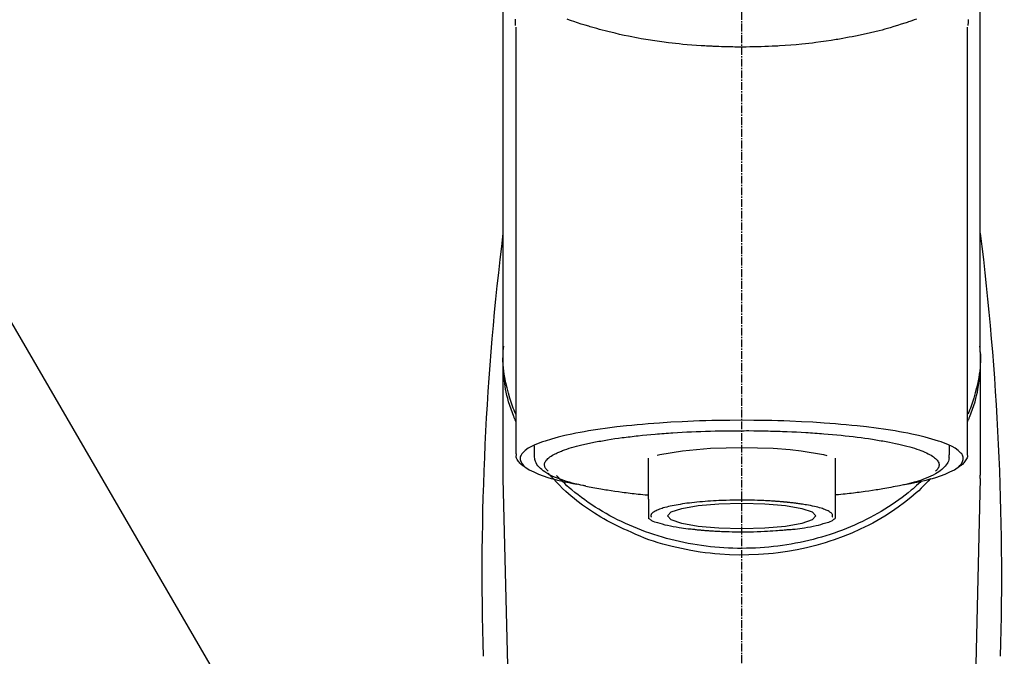
# Model space of a CAD drawing. Units: inches. Extents: x 0 to 26473, y -25 to 8845.
# Drawn here: x 2289 to 2384, y 3062 to 3123 of the extents above; entities that cross this region are included whole.
import ezdxf

# ---------------------------------------------------------------- set-up
doc = ezdxf.new("R2010")
doc.units = ezdxf.units.IN
doc.header["$MEASUREMENT"] = 0
doc.linetypes.add('CENTER2', pattern=[1.125, 0.75, -0.125, 0.125, -0.125])
doc.layers.add('150-機器', color=8, linetype='Continuous')
doc.layers.add('161-番号', color=110, linetype='Continuous')
doc.styles.add('KH001', font='txt')
doc.dimstyles.new('KH1xx030', dxfattribs={"dimscale": 30, "dimtxt": 2, "dimasz": 0.6, "dimexe": 0.3, "dimexo": 1.2, "dimgap": 0.5, "dimtad": 3, "dimdec": 1, "dimdsep": 46, "dimlunit": 6, "dimtxsty": 'KH001', "dimblk": 'DOT', "dimcen": 1, "dimdle": 1, "dimclrd": 256, "dimclre": 256, "dimclrt": 256, "dimadec": 0, "dimazin": 0, "dimtfac": 1, "dimtdec": 1, "dimtix": 1, "dimtmove": 2, "dimatfit": 3, "dimldrblk": 'CLOSEDBLANK', "dimfxl": 1, "dimtolj": 1, "dimtzin": 0, "dimlwd": -1, "dimlwe": -1, "dimarcsym": 0})

# ---------------------------------------------------------------- blocks, each defined once
blk = doc.blocks.new('F402_S')
at = {"layer": '150-機器', "color": 161, "linetype": 'CENTER2'}
blk.add_line((0, -72.081), (0, 259.906), dxfattribs=at)
at = {"layer": '150-機器', "color": 13, "linetype": 'Continuous'}
for p, q in [((-21.692, 199.464), (-21.692, 158.437)), ((21.692, 158.437), (21.692, 199.445)), ((-22.939, 168.228), (-22.939, 156.358)), ((22.939, 156.358), (22.939, 167.57)), ((-19.947, 159.189), (-19.947, 158.339)), ((19.947, 158.339), (19.947, 159.189)), ((-8.976, 158.006), (-8.976, 154.077)), ((8.976, 154.077), (8.976, 158.006)), ((-22.936, 156.054), (-22.939, 156.358)), ((22.936, 156.054), (22.939, 156.358)), ((-22.936, 156.054), (-20.947, 71.245)), ((20.947, 71.245), (22.936, 156.054))]:
    blk.add_line(p, q, dxfattribs=at)
for points in [[(-22.939, 168.228), (-22.939, 172.518), (-22.939, 176.809), (-22.939, 181.099), (-22.939, 185.39), (-22.939, 189.68), (-22.939, 193.971), (-22.939, 198.261), (-22.939, 202.551), (-22.939, 206.842), (-22.939, 211.132), (-22.939, 215.423), (-22.939, 219.713)], [(22.939, 168.228), (22.939, 172.518), (22.939, 176.809), (22.939, 181.099), (22.939, 185.39), (22.939, 189.68), (22.939, 193.97), (22.939, 198.261), (22.939, 202.551), (22.939, 206.842), (22.939, 211.132), (22.939, 215.423), (22.939, 219.713)], [(-21.784, 199.618), (-21.784, 199.629), (-21.785, 199.641), (-21.785, 199.652), (-21.785, 199.664), (-21.786, 199.675), (-21.786, 199.687), (-21.786, 199.698), (-21.787, 199.709), (-21.789, 199.776), (-21.791, 199.843), (-21.792, 199.91), (-21.794, 199.977), (-21.794, 200.029), (-21.794, 200.081), (-21.794, 200.133), (-21.794, 200.185)], [(-16.796, 200.223), (-16.581, 200.146), (-16.365, 200.07), (-16.149, 199.996), (-16.035, 199.957), (-15.922, 199.919), (-15.808, 199.881), (-15.694, 199.844), (-15.338, 199.728), (-14.982, 199.614), (-14.625, 199.504), (-14.267, 199.397), (-14.008, 199.323), (-13.749, 199.25), (-13.489, 199.18), (-13.229, 199.112), (-12.806, 199.008), (-12.381, 198.909), (-11.955, 198.814), (-11.529, 198.722), (-11.382, 198.69), (-11.234, 198.659), (-11.086, 198.628), (-10.939, 198.598), (-10.631, 198.536), (-10.322, 198.477), (-10.014, 198.42), (-9.705, 198.364), (-9.547, 198.337), (-9.389, 198.31), (-9.23, 198.283), (-9.072, 198.257), (-8.587, 198.178), (-8.102, 198.103), (-7.616, 198.032), (-7.129, 197.966), (-6.791, 197.923), (-6.453, 197.883), (-6.114, 197.846), (-5.774, 197.812), (-5.242, 197.765), (-4.708, 197.723), (-4.175, 197.687), (-3.641, 197.654), (-3.462, 197.643), (-3.283, 197.633), (-3.104, 197.623), (-2.925, 197.614), (-2.566, 197.597), (-2.207, 197.583), (-1.849, 197.571), (-1.49, 197.56), (-1.31, 197.556), (-1.13, 197.553), (-0.951, 197.549), (-0.771, 197.547), (-0.41, 197.543), (-0.049, 197.542), (0.312, 197.543), (0.672, 197.546), (0.853, 197.548), (1.034, 197.551), (1.215, 197.554), (1.396, 197.558), (1.669, 197.566), (1.941, 197.575), (2.213, 197.586), (2.485, 197.597), (2.576, 197.601), (2.667, 197.605), (2.757, 197.609), (2.848, 197.613), (3.027, 197.622), (3.206, 197.632), (3.385, 197.642), (3.565, 197.652), (3.653, 197.658), (3.742, 197.664), (3.831, 197.669), (3.92, 197.675), (4.36, 197.704), (4.801, 197.733), (5.241, 197.766), (5.681, 197.803), (6.022, 197.837), (6.363, 197.873), (6.703, 197.913), (7.043, 197.955), (7.701, 198.04), (8.358, 198.133), (9.014, 198.235), (9.668, 198.344), (9.974, 198.399), (10.28, 198.456), (10.585, 198.515), (10.89, 198.577), (11.32, 198.668), (11.748, 198.765), (12.176, 198.865), (12.603, 198.968), (12.741, 199.002), (12.879, 199.036), (13.017, 199.07), (13.155, 199.105), (13.42, 199.174), (13.685, 199.245), (13.95, 199.317), (14.214, 199.391), (14.34, 199.427), (14.465, 199.464), (14.591, 199.501), (14.717, 199.538), (15.076, 199.645), (15.435, 199.755), (15.793, 199.868), (16.15, 199.986), (16.365, 200.06), (16.579, 200.136), (16.793, 200.214)], [(21.8, 200.215), (21.798, 200.089), (21.795, 199.963), (21.791, 199.837), (21.787, 199.711), (21.786, 199.697), (21.786, 199.683), (21.786, 199.669), (21.785, 199.656), (21.785, 199.641), (21.784, 199.627), (21.784, 199.613), (21.783, 199.599)], [(-21.732, 161.527), (-21.757, 161.587), (-21.782, 161.647), (-21.807, 161.707), (-21.831, 161.767), (-21.855, 161.827), (-21.878, 161.887), (-21.901, 161.948), (-21.924, 162.008), (-22.059, 162.361), (-22.192, 162.715), (-22.318, 163.071), (-22.434, 163.431), (-22.517, 163.731), (-22.591, 164.034), (-22.656, 164.339), (-22.714, 164.645), (-22.802, 165.191), (-22.87, 165.739), (-22.92, 166.289), (-22.954, 166.84), (-22.964, 167.085), (-22.971, 167.329), (-22.972, 167.573), (-22.967, 167.817), (-22.954, 168.06), (-22.936, 168.303), (-22.913, 168.546), (-22.888, 168.789)], [(21.732, 161.527), (21.757, 161.587), (21.782, 161.647), (21.807, 161.707), (21.831, 161.767), (21.855, 161.827), (21.878, 161.887), (21.901, 161.948), (21.924, 162.008), (22.059, 162.361), (22.192, 162.715), (22.319, 163.071), (22.434, 163.431), (22.518, 163.731), (22.591, 164.034), (22.656, 164.339), (22.715, 164.645), (22.802, 165.191), (22.87, 165.739), (22.92, 166.289), (22.954, 166.84), (22.964, 167.085), (22.971, 167.329), (22.972, 167.573), (22.967, 167.817), (22.955, 168.061), (22.936, 168.304), (22.913, 168.547), (22.888, 168.789)], [(-22.939, 168.228), (-22.947, 167.92), (-22.951, 167.612), (-22.95, 167.305), (-22.939, 166.998), (-22.917, 166.689), (-22.884, 166.381), (-22.841, 166.074), (-22.791, 165.768), (-22.694, 165.266), (-22.579, 164.768), (-22.45, 164.273), (-22.309, 163.782), (-22.25, 163.587), (-22.19, 163.394), (-22.126, 163.202), (-22.059, 163.011), (-21.986, 162.821), (-21.909, 162.632), (-21.83, 162.444), (-21.75, 162.257)], [(21.739, 162.229), (21.82, 162.418), (21.901, 162.608), (21.979, 162.799), (22.052, 162.992), (22.121, 163.185), (22.186, 163.38), (22.247, 163.575), (22.307, 163.772), (22.448, 164.266), (22.578, 164.763), (22.693, 165.264), (22.791, 165.768), (22.841, 166.074), (22.884, 166.381), (22.917, 166.689), (22.939, 166.998), (22.95, 167.305), (22.951, 167.612), (22.947, 167.92), (22.939, 168.228)], [(-15.804, 155.494), (-15.81, 155.495), (-15.816, 155.496), (-15.822, 155.497), (-15.828, 155.499), (-15.834, 155.5), (-15.841, 155.501), (-15.847, 155.502), (-15.853, 155.503), (-16.243, 155.578), (-16.633, 155.651), (-17.023, 155.727), (-17.411, 155.809), (-17.725, 155.885), (-18.037, 155.97), (-18.347, 156.061), (-18.658, 156.155), (-19.117, 156.306), (-19.566, 156.478), (-20.007, 156.674), (-20.446, 156.897), (-20.593, 156.981), (-20.731, 157.071), (-20.862, 157.174), (-20.986, 157.293), (-21.131, 157.474), (-21.242, 157.675), (-21.305, 157.886), (-21.302, 158.096), (-21.27, 158.204), (-21.219, 158.308), (-21.154, 158.407), (-21.079, 158.501), (-20.821, 158.756), (-20.532, 158.961), (-20.22, 159.131), (-19.89, 159.279), (-19.648, 159.38), (-19.409, 159.476), (-19.17, 159.567), (-18.926, 159.65), (-18.29, 159.845), (-17.651, 160.021), (-17.007, 160.179), (-16.359, 160.32), (-15.96, 160.4), (-15.56, 160.477), (-15.159, 160.55), (-14.757, 160.618), (-13.842, 160.761), (-12.925, 160.89), (-12.006, 161.005), (-11.086, 161.108), (-10.569, 161.161), (-10.052, 161.211), (-9.535, 161.258), (-9.017, 161.301), (-7.922, 161.383), (-6.826, 161.453), (-5.729, 161.512), (-4.632, 161.56), (-4.053, 161.581), (-3.474, 161.599), (-2.895, 161.614), (-2.316, 161.626), (-1.158, 161.642), (0, 161.648), (1.158, 161.642), (2.316, 161.626), (2.895, 161.614), (3.474, 161.599), (4.053, 161.581), (4.632, 161.56), (5.729, 161.512), (6.826, 161.453), (7.922, 161.383), (9.017, 161.301), (9.535, 161.258), (10.052, 161.211), (10.569, 161.161), (11.086, 161.108), (12.006, 161.005), (12.925, 160.89), (13.842, 160.761), (14.757, 160.618), (15.159, 160.55), (15.56, 160.477), (15.96, 160.4), (16.359, 160.32), (17.007, 160.179), (17.651, 160.021), (18.29, 159.845), (18.926, 159.65), (19.17, 159.567), (19.409, 159.476), (19.648, 159.38), (19.89, 159.279), (20.22, 159.131), (20.532, 158.961), (20.821, 158.756), (21.079, 158.501), (21.154, 158.407), (21.219, 158.308), (21.27, 158.204), (21.302, 158.096), (21.305, 157.886), (21.242, 157.675), (21.131, 157.474), (20.986, 157.293), (20.862, 157.174), (20.731, 157.071), (20.593, 156.981), (20.446, 156.897), (20.007, 156.674), (19.566, 156.478), (19.117, 156.306), (18.658, 156.155), (18.347, 156.061), (18.037, 155.97), (17.725, 155.885), (17.411, 155.809), (17.025, 155.728), (16.637, 155.652), (16.249, 155.579), (15.861, 155.505), (15.858, 155.504), (15.854, 155.504), (15.85, 155.503), (15.846, 155.502), (15.842, 155.501), (15.838, 155.501), (15.835, 155.5), (15.831, 155.499)], [(14.8, 159.412), (14.656, 159.444), (14.512, 159.476), (14.368, 159.508), (14.223, 159.537), (14.061, 159.568), (13.898, 159.596), (13.735, 159.625), (13.573, 159.653), (13.41, 159.681), (13.248, 159.711), (13.086, 159.74), (12.924, 159.768), (12.568, 159.826), (12.211, 159.88), (11.854, 159.93), (11.497, 159.977), (11.305, 160), (11.113, 160.023), (10.921, 160.046), (10.729, 160.069), (10.536, 160.092), (10.344, 160.115), (10.151, 160.138), (9.958, 160.161), (9.552, 160.205), (9.145, 160.246), (8.738, 160.283), (8.331, 160.317), (8.116, 160.333), (7.901, 160.349), (7.687, 160.365), (7.472, 160.381), (7.258, 160.397), (7.045, 160.413), (6.831, 160.429), (6.618, 160.444), (6.174, 160.473), (5.73, 160.499), (5.286, 160.521), (4.842, 160.542), (4.386, 160.562), (3.931, 160.579), (3.476, 160.595), (3.02, 160.609), (2.559, 160.622), (2.097, 160.632), (1.636, 160.64), (1.174, 160.645), (0.941, 160.646), (0.708, 160.646), (0.474, 160.647), (0.241, 160.647), (0.009, 160.648), (-0.224, 160.648), (-0.456, 160.649), (-0.689, 160.649), (-1.153, 160.646), (-1.617, 160.641), (-2.081, 160.633), (-2.546, 160.621), (-2.774, 160.614), (-3.003, 160.607), (-3.232, 160.599), (-3.461, 160.592), (-3.69, 160.585), (-3.919, 160.578), (-4.149, 160.57), (-4.378, 160.562), (-4.824, 160.545), (-5.27, 160.524), (-5.716, 160.5), (-6.162, 160.473), (-6.379, 160.458), (-6.595, 160.443), (-6.812, 160.428), (-7.029, 160.412), (-7.245, 160.398), (-7.46, 160.383), (-7.676, 160.368), (-7.892, 160.353), (-8.306, 160.32), (-8.72, 160.284), (-9.133, 160.245), (-9.547, 160.204), (-9.938, 160.163), (-10.328, 160.12), (-10.719, 160.075), (-11.109, 160.027), (-11.473, 159.982), (-11.836, 159.934), (-12.198, 159.882), (-12.56, 159.826), (-12.727, 159.798), (-12.894, 159.77), (-13.061, 159.741), (-13.228, 159.713), (-13.394, 159.685), (-13.561, 159.657), (-13.727, 159.629), (-13.893, 159.6), (-14.195, 159.544), (-14.495, 159.483), (-14.795, 159.419), (-15.094, 159.353), (-15.359, 159.291), (-15.623, 159.226), (-15.886, 159.157), (-16.149, 159.086), (-16.375, 159.021), (-16.599, 158.952), (-16.823, 158.88), (-17.045, 158.803), (-17.231, 158.735), (-17.415, 158.663), (-17.598, 158.587), (-17.779, 158.506), (-17.924, 158.436), (-18.066, 158.362), (-18.205, 158.282), (-18.343, 158.198), (-18.447, 158.127), (-18.546, 158.052), (-18.641, 157.97), (-18.731, 157.881), (-18.795, 157.808), (-18.852, 157.731), (-18.899, 157.649), (-18.937, 157.561), (-18.958, 157.481), (-18.97, 157.4), (-18.97, 157.319), (-18.96, 157.237), (-18.937, 157.149), (-18.902, 157.065), (-18.857, 156.986), (-18.801, 156.915), (-18.76, 156.872), (-18.717, 156.832), (-18.673, 156.793), (-18.629, 156.754), (-18.629, 156.753), (-18.628, 156.753), (-18.628, 156.752), (-18.627, 156.752)], [(18.626, 156.752), (18.66, 156.781), (18.692, 156.81), (18.725, 156.84), (18.756, 156.872), (18.812, 156.934), (18.861, 157.002), (18.904, 157.075), (18.937, 157.153), (18.959, 157.232), (18.97, 157.313), (18.971, 157.395), (18.96, 157.476), (18.936, 157.563), (18.9, 157.646), (18.855, 157.724), (18.801, 157.798), (18.725, 157.888), (18.643, 157.97), (18.555, 158.046), (18.461, 158.117), (18.336, 158.203), (18.209, 158.284), (18.078, 158.359), (17.943, 158.427), (17.857, 158.466), (17.77, 158.504), (17.682, 158.541), (17.595, 158.578), (17.508, 158.615), (17.422, 158.653), (17.335, 158.691), (17.248, 158.728), (17.037, 158.809), (16.823, 158.883), (16.607, 158.951), (16.389, 159.015), (16.137, 159.088), (15.885, 159.158), (15.631, 159.225), (15.376, 159.286), (15.233, 159.319), (15.088, 159.351), (14.944, 159.381), (14.8, 159.412)], [(-21.666, 158.448), (-21.669, 158.432), (-21.671, 158.417), (-21.674, 158.402), (-21.677, 158.386), (-21.688, 158.326), (-21.696, 158.266), (-21.701, 158.206), (-21.699, 158.147), (-21.675, 158.04), (-21.627, 157.938), (-21.565, 157.839), (-21.497, 157.743), (-21.431, 157.651), (-21.365, 157.562), (-21.295, 157.478), (-21.216, 157.403), (-21.154, 157.354), (-21.09, 157.309), (-21.023, 157.267), (-20.956, 157.226), (-20.934, 157.213), (-20.912, 157.2), (-20.89, 157.187), (-20.868, 157.174)], [(-19.912, 158.326), (-19.916, 158.292), (-19.919, 158.258), (-19.921, 158.224), (-19.924, 158.19), (-19.929, 158.105), (-19.931, 158.02), (-19.927, 157.935), (-19.915, 157.852), (-19.875, 157.721), (-19.814, 157.596), (-19.738, 157.477), (-19.654, 157.362), (-19.557, 157.24), (-19.456, 157.123), (-19.35, 157.013), (-19.237, 156.909), (-19.092, 156.792), (-18.941, 156.683), (-18.784, 156.582), (-18.623, 156.487), (-18.41, 156.373), (-18.193, 156.267), (-17.972, 156.169), (-17.749, 156.077), (-17.462, 155.97), (-17.173, 155.869), (-16.882, 155.775), (-16.588, 155.689), (-16.358, 155.626), (-16.126, 155.566), (-15.895, 155.508), (-15.662, 155.454), (-15.54, 155.426), (-15.419, 155.399), (-15.297, 155.372), (-15.175, 155.346)], [(-4.662, 158.839), (-5.717, 158.723), (-7.866, 158.349), (-8.191, 158.267)], [(8.143, 158.28), (7.868, 158.349), (5.716, 158.723), (3.005, 158.962), (-0.001, 159.045), (-3.006, 158.962), (-4.662, 158.839)], [(14.999, 155.316), (15.073, 155.331), (15.147, 155.346), (15.221, 155.361), (15.294, 155.376), (15.485, 155.415), (15.676, 155.456), (15.866, 155.499), (16.056, 155.544), (16.322, 155.614), (16.587, 155.689), (16.85, 155.769), (17.113, 155.853), (17.379, 155.943), (17.642, 156.039), (17.903, 156.141), (18.162, 156.252), (18.365, 156.347), (18.563, 156.449), (18.756, 156.561), (18.945, 156.681), (19.092, 156.787), (19.232, 156.9), (19.365, 157.022), (19.493, 157.151), (19.602, 157.274), (19.701, 157.404), (19.785, 157.541), (19.85, 157.687), (19.881, 157.784), (19.903, 157.884), (19.919, 157.985), (19.93, 158.087), (19.934, 158.139), (19.938, 158.191), (19.941, 158.243), (19.944, 158.295)], [(20.865, 157.168), (20.879, 157.176), (20.893, 157.184), (20.907, 157.192), (20.921, 157.2), (20.99, 157.239), (21.059, 157.278), (21.125, 157.32), (21.188, 157.367), (21.265, 157.438), (21.333, 157.518), (21.397, 157.604), (21.461, 157.692), (21.535, 157.791), (21.604, 157.892), (21.658, 157.997), (21.688, 158.108), (21.691, 158.166), (21.689, 158.226), (21.683, 158.287), (21.674, 158.347), (21.672, 158.363), (21.67, 158.379), (21.667, 158.395), (21.665, 158.411)], [(-17.292, 155.818), (-17.217, 155.747), (-17.143, 155.677), (-17.068, 155.606), (-16.993, 155.536), (-16.82, 155.377), (-16.646, 155.22), (-16.469, 155.065), (-16.291, 154.912), (-16.005, 154.675), (-15.714, 154.445), (-15.418, 154.221), (-15.119, 154.001), (-14.788, 153.768), (-14.453, 153.54), (-14.114, 153.319), (-13.771, 153.103), (-13.42, 152.891), (-13.065, 152.685), (-12.707, 152.485), (-12.345, 152.291), (-11.975, 152.101), (-11.602, 151.917), (-11.227, 151.74), (-10.848, 151.57), (-10.462, 151.403), (-10.073, 151.244), (-9.682, 151.09), (-9.289, 150.943), (-8.889, 150.802), (-8.487, 150.667), (-8.083, 150.538), (-7.677, 150.416), (-7.266, 150.299), (-6.853, 150.19), (-6.438, 150.086), (-6.021, 149.99), (-5.601, 149.899), (-5.179, 149.816), (-4.756, 149.739), (-4.331, 149.668), (-3.904, 149.604), (-3.476, 149.547), (-3.046, 149.496), (-2.617, 149.452), (-2.185, 149.415), (-1.752, 149.384), (-1.32, 149.36), (-0.887, 149.343), (-0.453, 149.333), (-0.019, 149.329), (0.414, 149.332), (0.848, 149.342), (1.281, 149.358), (1.714, 149.382), (2.146, 149.412), (2.578, 149.448), (3.008, 149.492), (3.437, 149.542), (3.866, 149.599), (4.294, 149.662), (4.718, 149.732), (5.142, 149.809), (5.564, 149.892), (5.985, 149.982), (6.401, 150.078), (6.817, 150.18), (7.23, 150.29), (7.642, 150.406), (8.048, 150.527), (8.453, 150.655), (8.855, 150.79), (9.255, 150.931), (9.649, 151.078), (10.041, 151.231), (10.43, 151.39), (10.816, 151.556), (11.196, 151.726), (11.572, 151.903), (11.945, 152.086), (12.316, 152.276), (12.678, 152.469), (13.037, 152.669), (13.393, 152.875), (13.745, 153.087), (14.088, 153.302), (14.428, 153.524), (14.764, 153.751), (15.095, 153.985), (15.419, 154.22), (15.738, 154.462), (16.052, 154.71), (16.36, 154.964), (16.588, 155.159), (16.812, 155.358), (17.033, 155.561), (17.25, 155.767), (17.37, 155.883), (17.488, 156), (17.606, 156.118), (17.723, 156.237), (17.749, 156.263), (17.774, 156.289), (17.8, 156.314), (17.825, 156.34)], [(10.998, 151.051), (11.33, 151.192), (11.661, 151.336), (11.99, 151.485), (12.315, 151.641), (12.632, 151.804), (12.945, 151.975), (13.255, 152.154), (13.562, 152.337), (14.154, 152.706), (14.736, 153.092), (15.307, 153.495), (15.865, 153.914), (16.136, 154.127), (16.404, 154.344), (16.666, 154.567), (16.922, 154.796), (17.231, 155.091), (17.532, 155.394), (17.827, 155.703), (18.12, 156.014), (18.182, 156.08), (18.245, 156.146), (18.306, 156.213), (18.368, 156.28), (18.428, 156.347), (18.488, 156.415), (18.547, 156.483), (18.606, 156.551)], [(-18.144, 156.044), (-17.927, 155.804), (-17.707, 155.566), (-17.484, 155.332), (-17.256, 155.104), (-17.014, 154.877), (-16.767, 154.658), (-16.514, 154.443), (-16.258, 154.232), (-15.656, 153.753), (-15.041, 153.292), (-14.412, 152.85), (-13.766, 152.433), (-13.385, 152.203), (-12.998, 151.981), (-12.608, 151.767), (-12.212, 151.561), (-11.401, 151.166), (-10.577, 150.799), (-9.74, 150.461), (-8.892, 150.152), (-8.454, 150.006), (-8.014, 149.868), (-7.572, 149.737), (-7.127, 149.615), (-6.226, 149.392), (-5.32, 149.2), (-4.407, 149.038), (-3.489, 148.906), (-3.022, 148.851), (-2.555, 148.804), (-2.086, 148.766), (-1.617, 148.735), (-0.682, 148.698), (0.253, 148.691), (1.188, 148.714), (2.122, 148.769), (2.59, 148.808), (3.057, 148.855), (3.523, 148.91), (3.989, 148.974), (4.902, 149.123), (5.809, 149.302), (6.711, 149.511), (7.606, 149.748), (8.049, 149.875), (8.489, 150.011), (8.926, 150.157), (9.357, 150.317), (9.772, 150.487), (10.183, 150.669), (10.591, 150.858), (10.998, 151.051)], [(-15.175, 155.346), (-14.965, 155.308), (-14.755, 155.271), (-14.545, 155.233), (-14.335, 155.196), (-14.144, 155.163), (-13.954, 155.129), (-13.763, 155.095), (-13.573, 155.061), (-13.41, 155.031), (-13.248, 155.002), (-13.086, 154.973), (-12.924, 154.945), (-12.568, 154.887), (-12.211, 154.833), (-11.854, 154.783), (-11.497, 154.736), (-11.305, 154.713), (-11.113, 154.69), (-10.921, 154.667), (-10.729, 154.645), (-10.536, 154.621), (-10.344, 154.598), (-10.151, 154.574), (-9.958, 154.553), (-9.735, 154.529), (-9.511, 154.508), (-9.288, 154.487), (-9.064, 154.467), (-9.044, 154.465), (-9.024, 154.463), (-9.004, 154.461), (-8.984, 154.459)], [(15.01, 155.318), (14.841, 155.287), (14.672, 155.257), (14.502, 155.226), (14.333, 155.196), (14.142, 155.162), (13.952, 155.129), (13.761, 155.095), (13.571, 155.061), (13.409, 155.031), (13.246, 155.002), (13.084, 154.973), (12.922, 154.945), (12.566, 154.887), (12.21, 154.833), (11.852, 154.783), (11.495, 154.736), (11.303, 154.713), (11.111, 154.69), (10.919, 154.667), (10.727, 154.645), (10.534, 154.621), (10.342, 154.597), (10.149, 154.574), (9.956, 154.553), (9.733, 154.529), (9.51, 154.508), (9.286, 154.487), (9.063, 154.467), (9.042, 154.465), (9.022, 154.463), (9.002, 154.461), (8.982, 154.459)], [(-8.976, 154.077), (-8.976, 154.056), (-8.976, 154.034), (-8.976, 154.013), (-8.976, 153.991), (-8.976, 153.969), (-8.976, 153.947), (-8.976, 153.925), (-8.976, 153.903), (-8.976, 153.863), (-8.976, 153.824), (-8.976, 153.784), (-8.976, 153.745), (-8.976, 153.727), (-8.976, 153.709), (-8.976, 153.692), (-8.976, 153.674), (-8.976, 153.626), (-8.976, 153.579), (-8.976, 153.531), (-8.976, 153.484), (-8.976, 153.459), (-8.976, 153.435), (-8.976, 153.41), (-8.976, 153.385), (-8.976, 153.343), (-8.976, 153.3), (-8.976, 153.257), (-8.976, 153.215), (-8.976, 153.197), (-8.976, 153.179), (-8.976, 153.162), (-8.976, 153.144), (-8.976, 153.113), (-8.976, 153.081), (-8.976, 153.05), (-8.976, 153.019), (-8.976, 153.006), (-8.976, 152.992), (-8.976, 152.979), (-8.976, 152.965), (-8.976, 152.929), (-8.976, 152.892), (-8.976, 152.855), (-8.976, 152.818), (-8.976, 152.799), (-8.976, 152.779), (-8.976, 152.76), (-8.976, 152.74), (-8.976, 152.705), (-8.976, 152.669), (-8.976, 152.634), (-8.976, 152.598), (-8.976, 152.582), (-8.976, 152.566), (-8.976, 152.551), (-8.976, 152.535), (-8.976, 152.505), (-8.976, 152.476), (-8.976, 152.446), (-8.976, 152.417), (-8.976, 152.403), (-8.976, 152.389), (-8.976, 152.376), (-8.976, 152.362), (-8.976, 152.339), (-8.976, 152.317), (-8.976, 152.294), (-8.976, 152.271), (-8.976, 152.262), (-8.976, 152.252), (-8.976, 152.243), (-8.976, 152.234), (-8.976, 152.229), (-8.976, 152.225), (-8.976, 152.22), (-8.976, 152.216)], [(-8.705, 152.338), (-8.708, 152.346), (-8.711, 152.353), (-8.715, 152.361), (-8.718, 152.369), (-8.724, 152.389), (-8.729, 152.409), (-8.733, 152.429), (-8.736, 152.45), (-8.736, 152.497), (-8.728, 152.543), (-8.714, 152.588), (-8.694, 152.63), (-8.653, 152.689), (-8.602, 152.741), (-8.544, 152.786), (-8.481, 152.826), (-8.389, 152.88), (-8.296, 152.929), (-8.202, 152.973), (-8.106, 153.014), (-7.987, 153.062), (-7.868, 153.108), (-7.748, 153.153), (-7.627, 153.194), (-7.471, 153.241), (-7.314, 153.284), (-7.156, 153.324), (-6.997, 153.361), (-6.807, 153.402), (-6.617, 153.44), (-6.426, 153.476), (-6.235, 153.509), (-6.106, 153.531), (-5.977, 153.552), (-5.849, 153.572), (-5.719, 153.592), (-5.608, 153.608), (-5.496, 153.624), (-5.385, 153.639), (-5.273, 153.654), (-5.19, 153.664), (-5.108, 153.675), (-5.025, 153.685), (-4.942, 153.695), (-4.864, 153.704), (-4.785, 153.713), (-4.707, 153.722), (-4.628, 153.731), (-4.567, 153.737), (-4.506, 153.744), (-4.445, 153.75), (-4.384, 153.756), (-4.349, 153.76), (-4.313, 153.763), (-4.278, 153.766), (-4.243, 153.77), (-4.228, 153.771), (-4.213, 153.773), (-4.199, 153.774), (-4.184, 153.776)], [(-3.419, 153.532), (-4.192, 153.447), (-5.769, 153.174), (-6.782, 152.828), (-7.131, 152.446), (-6.782, 152.063), (-5.769, 151.718), (-4.192, 151.444), (-2.204, 151.268), (0, 151.207), (2.204, 151.268), (3.419, 151.359)], [(-4.184, 153.776), (-4.169, 153.777), (-4.154, 153.778), (-4.14, 153.78), (-4.125, 153.781), (-4.089, 153.784), (-4.053, 153.788), (-4.018, 153.791), (-3.982, 153.794), (-3.918, 153.8), (-3.855, 153.806), (-3.791, 153.811), (-3.727, 153.816), (-3.642, 153.823), (-3.556, 153.83), (-3.471, 153.837), (-3.385, 153.843), (-3.29, 153.85), (-3.195, 153.856), (-3.1, 153.863), (-3.005, 153.869), (-2.87, 153.877), (-2.734, 153.885), (-2.599, 153.893), (-2.463, 153.901), (-2.294, 153.909), (-2.124, 153.917), (-1.954, 153.925), (-1.785, 153.931), (-1.502, 153.941), (-1.22, 153.95), (-0.937, 153.957), (-0.655, 153.963), (-0.296, 153.967), (0.063, 153.97), (0.422, 153.969), (0.781, 153.965), (1.134, 153.958), (1.487, 153.948), (1.84, 153.934), (2.192, 153.918), (2.462, 153.904), (2.732, 153.888), (3.001, 153.871), (3.271, 153.853), (3.53, 153.835), (3.79, 153.815), (4.049, 153.793), (4.308, 153.77), (4.549, 153.746), (4.79, 153.72), (5.031, 153.692), (5.271, 153.661), (5.485, 153.631), (5.698, 153.598), (5.911, 153.564), (6.124, 153.529), (6.318, 153.495), (6.512, 153.46), (6.706, 153.423), (6.899, 153.383), (7.062, 153.347), (7.225, 153.307), (7.387, 153.265), (7.548, 153.218), (7.673, 153.177), (7.797, 153.133), (7.921, 153.087), (8.045, 153.039), (8.146, 152.998), (8.244, 152.954), (8.341, 152.906), (8.439, 152.853), (8.507, 152.813), (8.569, 152.768), (8.626, 152.717), (8.675, 152.658), (8.701, 152.614), (8.721, 152.567), (8.733, 152.518), (8.737, 152.468), (8.736, 152.445), (8.733, 152.422), (8.728, 152.4), (8.721, 152.378), (8.717, 152.368), (8.713, 152.357), (8.708, 152.347), (8.704, 152.337)], [(3.419, 151.359), (4.192, 151.444), (5.769, 151.718), (6.782, 152.063), (7.131, 152.446), (6.782, 152.828), (5.769, 153.174), (4.192, 153.447), (2.204, 153.623), (0, 153.684), (-2.204, 153.623), (-3.419, 153.532)], [(8.976, 154.077), (8.976, 154.056), (8.976, 154.034), (8.976, 154.013), (8.976, 153.991), (8.976, 153.969), (8.976, 153.947), (8.976, 153.925), (8.976, 153.903), (8.976, 153.863), (8.976, 153.824), (8.976, 153.784), (8.976, 153.745), (8.976, 153.727), (8.976, 153.709), (8.976, 153.692), (8.976, 153.674), (8.976, 153.626), (8.976, 153.579), (8.976, 153.531), (8.976, 153.484), (8.976, 153.459), (8.976, 153.435), (8.976, 153.41), (8.976, 153.385), (8.976, 153.343), (8.976, 153.3), (8.976, 153.257), (8.976, 153.215), (8.976, 153.197), (8.976, 153.179), (8.976, 153.162), (8.976, 153.144), (8.976, 153.113), (8.976, 153.081), (8.976, 153.05), (8.976, 153.019), (8.976, 153.006), (8.976, 152.992), (8.976, 152.979), (8.976, 152.965), (8.976, 152.929), (8.976, 152.892), (8.976, 152.855), (8.976, 152.818), (8.976, 152.799), (8.976, 152.779), (8.976, 152.76), (8.976, 152.74), (8.976, 152.705), (8.976, 152.669), (8.976, 152.634), (8.976, 152.598), (8.976, 152.582), (8.976, 152.566), (8.976, 152.551), (8.976, 152.535), (8.976, 152.505), (8.976, 152.476), (8.976, 152.446), (8.976, 152.417), (8.976, 152.403), (8.976, 152.389), (8.976, 152.376), (8.976, 152.362), (8.976, 152.339), (8.976, 152.316), (8.976, 152.293), (8.976, 152.27), (8.976, 152.26), (8.976, 152.251), (8.976, 152.241), (8.976, 152.232), (8.976, 152.227), (8.976, 152.223), (8.976, 152.219), (8.976, 152.215)], [(-4.515, 151.131), (-4.536, 151.133), (-4.557, 151.135), (-4.579, 151.137), (-4.6, 151.138), (-4.736, 151.15), (-4.872, 151.161), (-5.008, 151.173), (-5.144, 151.187), (-5.368, 151.213), (-5.591, 151.245), (-5.814, 151.279), (-6.037, 151.315), (-6.315, 151.359), (-6.593, 151.406), (-6.87, 151.457), (-7.145, 151.515), (-7.379, 151.573), (-7.611, 151.639), (-7.842, 151.708), (-8.076, 151.775), (-8.223, 151.816), (-8.37, 151.859), (-8.512, 151.912), (-8.647, 151.979), (-8.718, 152.023), (-8.786, 152.071), (-8.853, 152.122), (-8.92, 152.173), (-8.934, 152.184), (-8.948, 152.195), (-8.962, 152.205), (-8.976, 152.216)], [(4.515, 151.132), (4.536, 151.134), (4.557, 151.136), (4.578, 151.138), (4.6, 151.139), (4.736, 151.151), (4.872, 151.162), (5.008, 151.174), (5.144, 151.188), (5.368, 151.215), (5.591, 151.246), (5.814, 151.281), (6.037, 151.316), (6.315, 151.36), (6.593, 151.407), (6.87, 151.458), (7.145, 151.516), (7.379, 151.575), (7.611, 151.641), (7.842, 151.709), (8.075, 151.777), (8.223, 151.817), (8.37, 151.861), (8.512, 151.913), (8.647, 151.981), (8.717, 152.026), (8.785, 152.075), (8.852, 152.126), (8.919, 152.175), (8.934, 152.185), (8.948, 152.195), (8.962, 152.205), (8.976, 152.215)], [(4.471, 151.143), (4.385, 151.135), (4.298, 151.126), (4.211, 151.118), (4.125, 151.11), (4.089, 151.107), (4.053, 151.104), (4.018, 151.1), (3.982, 151.097), (3.918, 151.091), (3.855, 151.086), (3.791, 151.08), (3.727, 151.075), (3.642, 151.068), (3.556, 151.061), (3.471, 151.055), (3.385, 151.048), (3.29, 151.042), (3.195, 151.035), (3.1, 151.029), (3.005, 151.022), (2.87, 151.014), (2.734, 151.006), (2.599, 150.998), (2.463, 150.991), (2.294, 150.982), (2.124, 150.974), (1.954, 150.967), (1.785, 150.96), (1.502, 150.95), (1.22, 150.941), (0.937, 150.934), (0.655, 150.929), (0.296, 150.924), (-0.063, 150.922), (-0.422, 150.923), (-0.781, 150.927), (-1.134, 150.934), (-1.487, 150.944), (-1.84, 150.957), (-2.192, 150.973), (-2.462, 150.987), (-2.732, 151.002), (-3.001, 151.02), (-3.271, 151.038), (-3.443, 151.051), (-3.614, 151.064), (-3.786, 151.078), (-3.957, 151.093), (-4.06, 151.103), (-4.163, 151.113), (-4.265, 151.123), (-4.368, 151.133), (-4.407, 151.138), (-4.447, 151.142), (-4.486, 151.146), (-4.526, 151.15)]]:
    blk.add_lwpolyline(points, dxfattribs=at)
for centre, start, end in [((242.939, 146.724), 172.94424, 181.66288), ((-242.939, 146.724), 358.33712, 7.05576)]:
    blk.add_arc(centre, 267.907, start, end, dxfattribs=at)
blk = doc.blocks.new('_Dot')
at = {"color": 0, "linetype": 'ByBlock', "lineweight": -2}
blk.add_line((-0.5, 0), (-1, 0), dxfattribs=at)
at = {"color": 0, "linetype": 'ByBlock', "const_width": 0.5}
blk.add_lwpolyline([(-0.25, 0, 1), (0.25, 0, 1)], format="xyb", close=True, dxfattribs=at)

msp = doc.modelspace()

# ---------------------------------------------------------------- block references
at = {"layer": '150-機器', "xscale": -1}
msp.add_blockref('F402_S', (2358.284, 2923.049), dxfattribs=at)
msp.add_blockref('F402_S', (2358.284, 2923.049), dxfattribs=at)

# ---------------------------------------------------------------- leaders
at = {"layer": '161-番号'}
msp.add_leader([(2354.395, 2979.9), (2261.913, 3139.054)], dimstyle='KH1xx030', override={"dimasz": 2, "dimgap": 0.5, "dimtad": 1}, dxfattribs=at)
msp.add_leader([(2354.395, 2979.9), (2261.913, 3139.054)], dimstyle='KH1xx030', override={"dimasz": 2, "dimgap": 0.5, "dimtad": 1}, dxfattribs=at)

doc.saveas('drawing.dxf')
